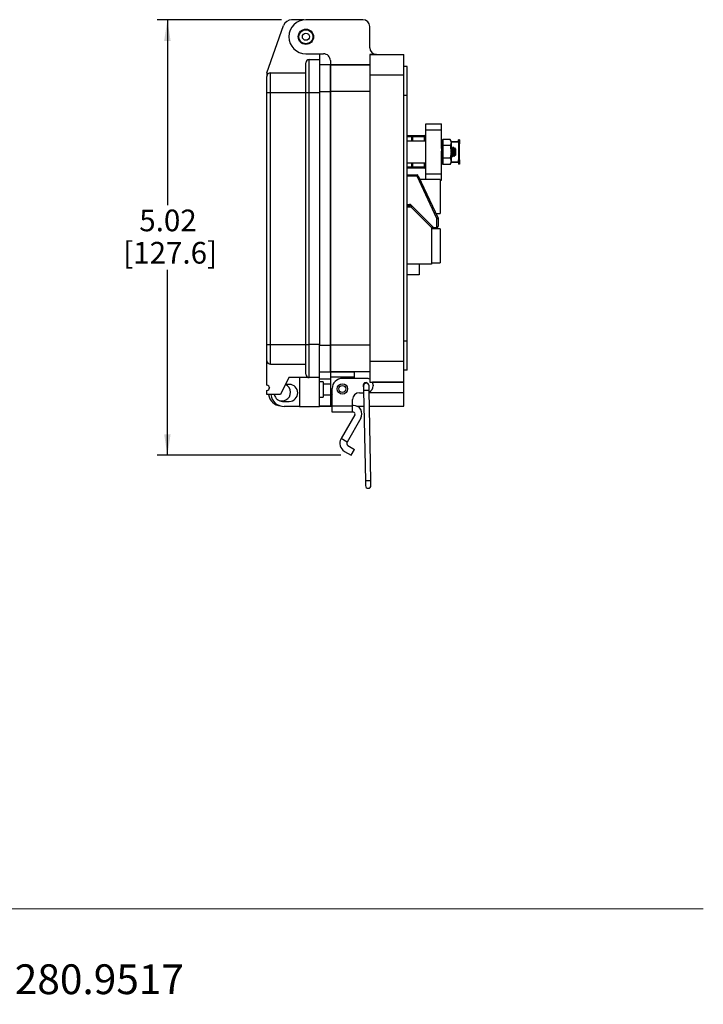
# Model space of a CAD drawing. Units: inches. Extents: x 0.5 to 8, y 0.3 to 10.7.
# Drawn here: x 5.3 to 8, y 0.3 to 4.1 of the extents above; entities that cross this region are included whole.
import ezdxf

# ---------------------------------------------------------------- set-up
doc = ezdxf.new("R2010")
doc.units = ezdxf.units.IN
doc.header["$MEASUREMENT"] = 0
doc.layers.add('BORDER', color=7, linetype='Continuous')
doc.styles.add('SLDTEXTSTYLE0', font='ARIAL.TTF', dxfattribs={"width": 0.948})
doc.dimstyles.new('SLDDIMSTYLE0', dxfattribs={"dimtxt": 0.080892, "dimasz": 0.080892, "dimexe": 0, "dimexo": 0.0625, "dimgap": 0.020223, "dimtad": 0, "dimtih": 1, "dimtoh": 1, "dimlfac": 3, "dimrnd": 1e-09, "dimzin": 12, "dimdsep": 46, "dimtxsty": 'SLDTEXTSTYLE0', "dimsah": 1, "dimcen": 0.09, "dimadec": 0, "dimazin": 3, "dimtfac": 1, "dimtofl": 0, "dimtmove": 0, "dimatfit": 3, "dimfxl": 0, "dimfrac": 2, "dimtolj": 1, "dimtzin": 12, "dimarcsym": 0})

# ---------------------------------------------------------------- blocks, each defined once
blk = doc.blocks.new('SW_NOTE_0')
at = {"layer": 'BORDER', "color": 0, "char_height": 0.114583, "attachment_point": 1, "style": 'SLDTEXTSTYLE0'}
for s, insert in [('1515 East Kimberly Road - Davenport, IA - ', (0, 0.1477)), ('www.graceport.com -', (2.9612, 0.1477)), ('1.800.280.9517', (4.4286, 0.1477))]:
    blk.add_mtext(s, dxfattribs=dict(at, insert=insert))
blk = doc.blocks.new('_D_2')
at = {"layer": 'BORDER'}
for p, q in [((6.3533, 4.0833), (5.8756, 4.0833)), ((5.9149, 4.0833), (5.9149, 3.3706)), ((5.9149, 2.4093), (5.9149, 3.1221)), ((6.5825, 2.4093), (5.8756, 2.4093))]:
    blk.add_line(p, q, dxfattribs=at)
for points in [[(5.9149, 4.0833), (5.9025, 4.0024), (5.9274, 4.0024)], [(5.9149, 2.4093), (5.9274, 2.4902), (5.9025, 2.4902)]]:
    blk.add_solid(points, dxfattribs=at)
at = {"layer": 'BORDER', "char_height": 0.08333, "attachment_point": 1, "style": 'SLDTEXTSTYLE0'}
for s, insert in [('5.02', (5.8069, 3.3538)), ('[127.6]', (5.7452, 3.2295))]:
    blk.add_mtext(s, dxfattribs=dict(at, insert=insert))

msp = doc.modelspace()

# ---------------------------------------------------------------- linework, layer by layer
at = {"color": 7, "linetype": 'Continuous', "lineweight": 25}
for p, q in [((6.298, 3.879), (6.362, 4.0616)), ((6.4394, 4.0833), (6.3927, 4.0833)), ((6.6668, 4.0839), (6.4477, 4.0839)), ((6.693, 3.9763), (6.693, 4.0576)), ((6.4477, 3.9527), (6.5159, 3.9527)), ((6.4997, 3.9527), (6.4997, 3.9311)), ((6.693, 3.95), (6.8242, 3.95)), ((6.693, 3.95), (6.693, 3.8713)), ((6.7193, 3.95), (6.693, 3.95)), ((6.8242, 3.8713), (6.8242, 3.95)), ((6.4607, 3.8035), (6.4607, 3.9311)), ((6.4607, 3.9311), (6.4997, 3.9311)), ((6.4997, 3.9311), (6.4997, 3.8035)), ((6.5422, 3.9107), (6.4997, 3.9107)), ((6.5422, 3.9264), (6.5422, 3.9107)), ((6.693, 3.9107), (6.5422, 3.9107)), ((6.5422, 3.9107), (6.5422, 3.8084)), ((6.5422, 3.9107), (6.693, 3.9107)), ((6.5422, 3.8083), (6.5422, 3.9107)), ((6.8374, 3.9041), (6.8242, 3.9041)), ((6.8374, 3.7926), (6.8374, 3.9041)), ((6.298, 3.879), (6.298, 3.866)), ((6.311, 3.8035), (6.311, 3.879)), ((6.311, 3.879), (6.4477, 3.879)), ((6.693, 3.8713), (6.8242, 3.8713)), ((6.693, 3.8713), (6.693, 2.7692)), ((6.8242, 2.7692), (6.8242, 3.8713)), ((6.298, 3.8035), (6.311, 3.8035)), ((6.298, 2.8352), (6.298, 3.8035)), ((6.311, 2.8352), (6.311, 3.8035)), ((6.311, 3.8035), (6.4477, 3.8035)), ((6.4477, 3.8035), (6.4607, 3.8035)), ((6.4477, 2.8352), (6.4477, 3.8035)), ((6.4607, 2.8352), (6.4607, 3.8035)), ((6.4607, 3.8035), (6.4997, 3.8035)), ((6.4997, 3.8035), (6.4997, 2.8352)), ((6.693, 3.8084), (6.5422, 3.8084)), ((6.5422, 3.8084), (6.5422, 2.8322)), ((6.5422, 2.8322), (6.5422, 3.8083)), ((6.8374, 3.7926), (6.8242, 3.7926)), ((6.8374, 2.848), (6.8374, 3.7926)), ((6.9092, 3.6839), (6.9692, 3.6839)), ((6.8366, 3.6381), (6.8573, 3.6381)), ((6.8573, 3.6331), (6.8573, 3.6381)), ((6.8573, 3.6381), (6.9042, 3.6381)), ((6.9042, 3.6331), (6.9042, 3.6381)), ((6.9092, 3.491), (6.9092, 3.6602)), ((6.9092, 3.6602), (6.9692, 3.6602)), ((6.9692, 3.5882), (6.9692, 3.6602)), ((6.9092, 3.6172), (6.8374, 3.6172)), ((6.8552, 3.6331), (6.8573, 3.6331)), ((6.9042, 3.6331), (6.8573, 3.6331)), ((6.9042, 3.6331), (6.9092, 3.6331)), ((6.9692, 3.6134), (6.9693, 3.613)), ((6.9703, 3.5994), (6.9692, 3.5994)), ((6.9715, 3.6138), (6.9694, 3.6134)), ((6.9713, 3.6224), (6.9713, 3.6211)), ((6.9714, 3.6223), (6.9713, 3.6224)), ((6.9713, 3.613), (6.9713, 3.6057)), ((6.9744, 3.6111), (6.9714, 3.6223)), ((6.9744, 3.6146), (6.9734, 3.6146)), ((6.9735, 3.6144), (6.9744, 3.6144)), ((6.9744, 3.6237), (6.9744, 3.5996)), ((7.002, 3.6237), (6.9744, 3.6237)), ((6.9744, 3.5996), (6.9744, 3.5515)), ((7.002, 3.5996), (6.9744, 3.5996)), ((7.0057, 3.6172), (7.002, 3.6237)), ((7.0057, 3.6172), (7.0057, 3.6117)), ((7.0349, 3.6146), (7.0057, 3.6146)), ((7.0057, 3.6144), (7.0349, 3.6144)), ((7.0057, 3.6117), (7.0057, 3.5756)), ((7.0349, 3.6146), (7.0349, 3.6226)), ((7.0389, 3.6226), (7.0349, 3.6226)), ((7.0349, 3.6144), (7.0349, 3.6066)), ((7.0389, 3.6066), (7.0349, 3.6066)), ((7.0349, 3.6066), (7.0349, 3.5446)), ((7.0389, 3.6226), (7.0389, 3.6066)), ((7.0389, 3.5446), (7.0389, 3.6066)), ((6.9692, 3.5882), (6.9692, 3.5787)), ((6.9692, 3.491), (6.9692, 3.5787)), ((6.9713, 3.5893), (6.9713, 3.5788)), ((6.9713, 3.5603), (6.9713, 3.5507)), ((7.0059, 3.5942), (7.0057, 3.5942)), ((7.0057, 3.5756), (7.0057, 3.5395)), ((7.0057, 3.5625), (7.0058, 3.5625)), ((7.0101, 3.5886), (7.0091, 3.5886)), ((7.0142, 3.5942), (7.0132, 3.5942)), ((7.0132, 3.5625), (7.0141, 3.5625)), ((7.0163, 3.5623), (7.0163, 3.5756)), ((7.0171, 3.5577), (7.021, 3.5616)), ((7.0184, 3.5886), (7.0175, 3.5886)), ((7.0195, 3.5908), (7.0183, 3.5886)), ((7.0226, 3.588), (7.0198, 3.5908)), ((7.022, 3.5639), (7.022, 3.5625)), ((7.022, 3.5625), (7.0226, 3.5632)), ((7.0226, 3.588), (7.0226, 3.5632)), ((6.8374, 3.5339), (6.9092, 3.5339)), ((6.9693, 3.5323), (6.9714, 3.5318)), ((6.9696, 3.5492), (6.9717, 3.549)), ((6.9713, 3.5372), (6.9713, 3.5321)), ((6.9714, 3.5288), (6.9744, 3.54)), ((6.9734, 3.5366), (6.9744, 3.5366)), ((6.9744, 3.5367), (6.9735, 3.5367)), ((7.002, 3.5515), (6.9744, 3.5515)), ((6.9744, 3.5515), (6.9744, 3.5275)), ((7.002, 3.5275), (6.9744, 3.5275)), ((7.002, 3.5275), (7.0057, 3.5339)), ((7.0057, 3.5395), (7.0057, 3.5339)), ((7.0349, 3.5367), (7.0057, 3.5367)), ((7.0057, 3.5366), (7.0349, 3.5366)), ((7.009, 3.5569), (7.0101, 3.5569)), ((7.0389, 3.5446), (7.0349, 3.5446)), ((7.0349, 3.5367), (7.0349, 3.5446)), ((7.0349, 3.5366), (7.0349, 3.5286)), ((7.0389, 3.5286), (7.0349, 3.5286)), ((7.0389, 3.5446), (7.0389, 3.5286)), ((6.8573, 3.5131), (6.8374, 3.5131)), ((6.8374, 3.4869), (6.8753, 3.4869)), ((6.8573, 3.5181), (6.8552, 3.5181)), ((6.8573, 3.5131), (6.8573, 3.5181)), ((6.8573, 3.5181), (6.9042, 3.5181)), ((6.9042, 3.5131), (6.8573, 3.5131)), ((6.8753, 3.4819), (6.8753, 3.4869)), ((6.8753, 3.4819), (6.8799, 3.4841)), ((6.8799, 3.4841), (6.9558, 3.3213)), ((6.9042, 3.5131), (6.9042, 3.5181)), ((6.9092, 3.5181), (6.9042, 3.5181)), ((6.9092, 3.491), (6.9692, 3.491)), ((6.9512, 3.3192), (6.8753, 3.4819)), ((6.9646, 3.4689), (6.8869, 3.4689)), ((6.9646, 3.4689), (6.9646, 3.4036)), ((6.9646, 3.4672), (6.9692, 3.4672)), ((6.8458, 3.3736), (6.8458, 3.3686)), ((6.8529, 3.3707), (6.8494, 3.3671)), ((6.8529, 3.3707), (6.9383, 3.2853)), ((6.9646, 3.4036), (6.9646, 3.3383)), ((6.8374, 3.3686), (6.8458, 3.3686)), ((6.8494, 3.3671), (6.8529, 3.3636)), ((6.9312, 3.2853), (6.8529, 3.3636)), ((6.9478, 3.3383), (6.9646, 3.3383)), ((6.9494, 3.3383), (6.9494, 3.335)), ((6.9512, 3.3192), (6.9558, 3.3213)), ((6.9512, 3.2853), (6.9512, 3.3192)), ((6.9512, 3.3192), (6.9562, 3.3192)), ((6.9562, 3.3192), (6.9562, 3.2903)), ((6.9312, 3.2853), (6.9312, 3.1436)), ((6.9383, 3.2853), (6.9312, 3.2853)), ((6.9646, 3.2798), (6.9312, 3.2798)), ((6.9383, 3.2853), (6.9512, 3.2853)), ((6.9494, 3.2853), (6.9494, 3.2798)), ((6.9646, 3.2798), (6.9646, 3.2144)), ((6.9646, 3.2144), (6.9646, 3.1491)), ((6.9312, 3.1436), (6.8374, 3.1436)), ((6.8829, 3.1436), (6.8829, 3.1036)), ((6.9312, 3.1491), (6.9646, 3.1491)), ((6.8829, 3.1036), (6.8374, 3.1036)), ((6.8374, 2.848), (6.8242, 2.848)), ((6.8374, 2.7364), (6.8374, 2.848)), ((6.298, 2.8352), (6.311, 2.8352)), ((6.311, 2.7597), (6.311, 2.8352)), ((6.311, 2.8352), (6.4477, 2.8352)), ((6.4477, 2.8352), (6.4607, 2.8352)), ((6.4607, 2.7077), (6.4607, 2.8352)), ((6.4997, 2.8352), (6.4607, 2.8352)), ((6.4997, 2.7077), (6.4997, 2.8352)), ((6.5422, 2.8322), (6.5422, 2.7299)), ((6.693, 2.8322), (6.5422, 2.8322)), ((6.5422, 2.7299), (6.5422, 2.8322)), ((6.298, 2.6784), (6.298, 2.7728)), ((6.8242, 2.7692), (6.693, 2.7692)), ((6.693, 2.7692), (6.693, 2.6905)), ((6.8242, 2.6905), (6.8242, 2.7692)), ((6.311, 2.7597), (6.4477, 2.7597)), ((6.4997, 2.7299), (6.5422, 2.7299)), ((6.693, 2.7299), (6.5422, 2.7299)), ((6.5422, 2.7299), (6.5422, 2.7102)), ((6.5422, 2.7299), (6.634, 2.7299)), ((6.634, 2.7102), (6.634, 2.7299)), ((6.8374, 2.7364), (6.8242, 2.7364)), ((6.3826, 2.7077), (6.3501, 2.6426)), ((6.4607, 2.7077), (6.3826, 2.7077)), ((6.423, 2.7077), (6.423, 2.5971)), ((6.4997, 2.7077), (6.4607, 2.7077)), ((6.4997, 2.5971), (6.4997, 2.7077)), ((6.4997, 2.7037), (6.5422, 2.7037)), ((6.5141, 2.6914), (6.4997, 2.6914)), ((6.5141, 2.6914), (6.5141, 2.6328)), ((6.634, 2.7102), (6.5422, 2.7102)), ((6.5422, 2.7102), (6.5422, 2.6643)), ((6.6799, 2.7049), (6.5881, 2.7049)), ((6.634, 2.7049), (6.634, 2.7102)), ((6.693, 2.6905), (6.8242, 2.6905)), ((6.8242, 2.6905), (6.7033, 2.6905)), ((6.8242, 2.6512), (6.8242, 2.6905)), ((6.298, 2.6426), (6.298, 2.6589)), ((6.3839, 2.6816), (6.3696, 2.6816)), ((6.5422, 2.683), (6.5141, 2.683)), ((6.5422, 2.6643), (6.5422, 2.6512)), ((6.5422, 2.6512), (6.5422, 2.5987)), ((6.5487, 2.5982), (6.5487, 2.6656)), ((6.6537, 2.6498), (6.6698, 2.6498)), ((6.6693, 2.6757), (6.6697, 2.658)), ((6.6697, 2.658), (6.6763, 2.3104)), ((6.6909, 2.6584), (6.6906, 2.6761)), ((6.6976, 2.3108), (6.6909, 2.6584)), ((6.7062, 2.6787), (6.7062, 2.6761)), ((6.8242, 2.5987), (6.8242, 2.6512)), ((6.3501, 2.6426), (6.298, 2.6426)), ((6.3579, 2.6166), (6.3839, 2.6166)), ((6.4997, 2.6328), (6.5141, 2.6328)), ((6.5141, 2.6413), (6.5422, 2.6413)), ((6.6274, 2.5982), (6.6274, 2.6236)), ((6.423, 2.5971), (6.3644, 2.5971)), ((6.423, 2.5971), (6.4997, 2.5971)), ((6.4997, 2.5987), (6.5487, 2.5987)), ((6.5422, 2.5987), (6.4997, 2.5987)), ((6.5422, 2.5987), (6.5487, 2.5987)), ((6.6274, 2.5982), (6.5487, 2.5982)), ((6.5487, 2.5748), (6.5487, 2.5982)), ((6.6274, 2.5748), (6.5487, 2.5748)), ((6.6304, 2.6011), (6.6274, 2.6011)), ((6.6274, 2.5748), (6.6274, 2.5982)), ((6.6304, 2.5748), (6.6274, 2.5748)), ((6.6427, 2.5987), (6.6708, 2.5987)), ((6.6427, 2.5987), (6.6708, 2.5987)), ((6.6921, 2.5987), (6.8242, 2.5987)), ((6.636, 2.565), (6.583, 2.4732)), ((6.6588, 2.5519), (6.6058, 2.4601)), ((6.6058, 2.4601), (6.583, 2.4732)), ((6.5962, 2.4242), (6.6219, 2.4093)), ((6.6093, 2.4469), (6.635, 2.4321)), ((6.6219, 2.4093), (6.635, 2.4321)), ((6.6763, 2.3104), (6.6766, 2.2926)), ((6.6979, 2.293), (6.6976, 2.3108))]:
    msp.add_line(p, q, dxfattribs=at)
at = {"color": 8, "linetype": 'Continuous', "lineweight": 25}
for p, q in [((6.4997, 3.8083), (6.5422, 3.8083)), ((6.8552, 3.6331), (6.8374, 3.6331)), ((6.8552, 3.6172), (6.8552, 3.6331)), ((6.8573, 3.6331), (6.8573, 3.6172)), ((6.9042, 3.6172), (6.9042, 3.6331)), ((6.8552, 3.5181), (6.8552, 3.5339)), ((6.8573, 3.5339), (6.8573, 3.5181)), ((6.9042, 3.5181), (6.9042, 3.5339)), ((6.8374, 3.5181), (6.8552, 3.5181)), ((6.8753, 3.4819), (6.8374, 3.4819)), ((6.8374, 3.3736), (6.8458, 3.3736)), ((6.8529, 3.3636), (6.8374, 3.3636)), ((6.4997, 2.8322), (6.5422, 2.8322)), ((6.5422, 2.6512), (6.5441, 2.6512)), ((6.6909, 2.6584), (6.6697, 2.658)), ((6.6911, 2.6512), (6.8242, 2.6512)), ((6.6869, 2.3106), (6.6763, 2.3104)), ((6.6976, 2.3108), (6.6869, 2.3106))]:
    msp.add_line(p, q, dxfattribs=at)
at = {"color": 7, "linetype": 'Continuous', "lineweight": 25, "flags": 128}
for points in [[(6.8552, 3.6331), (6.8553, 3.6341), (6.8554, 3.635), (6.8556, 3.6359), (6.8558, 3.6366), (6.8561, 3.6372), (6.8565, 3.6377), (6.8569, 3.638), (6.8573, 3.6381)], [(6.8573, 3.5131), (6.8569, 3.5132), (6.8565, 3.5135), (6.8561, 3.5139), (6.8558, 3.5145), (6.8556, 3.5153), (6.8554, 3.5162), (6.8553, 3.5171), (6.8552, 3.5181)]]:
    msp.add_lwpolyline(points, dxfattribs=at)
at = {"color": 7, "linetype": 'Continuous', "lineweight": 25}
for centre, radius in [((6.4477, 4.0183), 0.0295), ((6.4477, 4.0183), 0.0293), ((6.4477, 4.0183), 0.0271), ((6.4477, 4.0183), 0.0136), ((6.5881, 2.6643), 0.02), ((6.5881, 2.6643), 0.0133)]:
    msp.add_circle(centre, radius, dxfattribs=at)
for centre, radius, start, end in [((6.3927, 4.0508), 0.0325, 90, 160.6937), ((6.4477, 4.0183), 0.0656, 90, 270), ((6.6668, 4.0576), 0.0262, 0, 90), ((6.7193, 3.9763), 0.0262, 180.0101, 270), ((6.5159, 3.9264), 0.0262, 0, 90.0552), ((6.4607, 3.918), 0.013, 90, 180), ((6.311, 3.866), 0.013, 90, 180), ((6.9042, 3.6331), 0.005, 0, 90), ((6.8753, 3.4819), 0.005, 25, 90), ((6.9042, 3.5181), 0.005, 270, 0), ((6.8458, 3.3636), 0.01, 45, 90), ((6.8458, 3.3636), 0.005, 45, 90), ((6.9512, 3.3192), 0.005, 0, 25), ((6.9512, 3.2903), 0.005, 270, 0), ((6.311, 2.7728), 0.013, 180, 270), ((6.4607, 2.7207), 0.013, 180, 270), ((6.5881, 2.6656), 0.0394, 90, 180), ((6.6786, 2.6774), 0.0112, 23.0058, 214.4789), ((6.6799, 2.6787), 0.0262, 60.0294, 90), ((6.6799, 2.6787), 0.0262, 0, 26.7843), ((6.298, 2.6686), 0.00976, 270, 90), ((6.3558, 2.6512), 0.0525, 157.3043, 169.0642), ((6.3558, 2.6512), 0.0328, 233.2341, 65.6846), ((6.3839, 2.6491), 0.0325, 270, 90), ((6.5881, 2.6643), 0.0459, 180.013, 210.0648), ((6.6537, 2.6236), 0.0262, 90, 180), ((6.68, 2.6759), 0.0106, 91.0921, 181.0921), ((6.68, 2.6759), 0.0106, 1.0921, 91.0921), ((6.6799, 2.6761), 0.0262, 295.1292, 0), ((6.3558, 2.6512), 0.0525, 189.3924, 264.1736), ((6.3644, 2.6491), 0.0521, 187.1808, 270), ((6.3579, 2.6491), 0.0325, 191.537, 270), ((6.6304, 2.5683), 0.0328, 330, 90), ((6.6304, 2.5683), 0.00656, 330, 90), ((6.6141, 2.4553), 0.0359, 150, 240), ((6.6141, 2.4553), 0.00966, 150, 240), ((6.6873, 2.2928), 0.0106, 181.0921, 1.0921)]:
    msp.add_arc(centre, radius, start, end, dxfattribs=at)
for points, knots in [([(6.4477, 3.8035), (6.4477, 3.8105), (6.4477, 3.8249), (6.4477, 3.8462), (6.4477, 3.8668), (6.4477, 3.8851), (6.4477, 3.8975), (6.4477, 3.9054), (6.4477, 3.9116), (6.4477, 3.9169), (6.4477, 3.9177), (6.4477, 3.918)], [0, 0, 0, 0, 0.116497, 0.239972, 0.36858, 0.499917, 0.631255, 0.695622, 0.760028, 0.883503, 1, 1, 1, 1]), ([(6.298, 3.8035), (6.298, 3.8074), (6.298, 3.8153), (6.298, 3.8269), (6.298, 3.838), (6.298, 3.848), (6.298, 3.8561), (6.298, 3.8618), (6.298, 3.8654), (6.298, 3.8658), (6.298, 3.866)], [0, 0, 0, 0, 0.119993, 0.240021, 0.368645, 0.499999, 0.631353, 0.759978, 0.879971, 1, 1, 1, 1]), ([(6.9092, 3.6602), (6.9092, 3.6638), (6.9092, 3.6711), (6.9092, 3.6786), (6.9092, 3.6831), (6.9092, 3.6836), (6.9092, 3.6839)], [0, 0, 0, 0, 0.256324, 0.524893, 0.753874, 1, 1, 1, 1]), ([(6.9692, 3.6602), (6.9692, 3.6638), (6.9692, 3.6711), (6.9692, 3.6786), (6.9692, 3.6831), (6.9692, 3.6836), (6.9692, 3.6839)], [0, 0, 0, 0, 0.256324, 0.524893, 0.753874, 1, 1, 1, 1]), ([(6.9713, 3.6224), (6.9708, 3.6223), (6.9701, 3.6221), (6.9694, 3.6219), (6.9692, 3.6219)], [0, 0, 0, 0, 0.688294, 1, 1, 1, 1]), ([(6.9692, 3.6205), (6.9694, 3.6205), (6.9701, 3.6207), (6.9708, 3.6209), (6.9713, 3.6211)], [0, 0, 0, 0, 0.311706, 1, 1, 1, 1]), ([(6.9699, 3.6173), (6.9698, 3.6177), (6.9696, 3.6184), (6.9694, 3.6194), (6.9693, 3.6201), (6.9692, 3.6204), (6.9692, 3.6205)], [0, 0, 0, 0, 0.2544678, 0.5089102, 0.7639749, 1, 1, 1, 1]), ([(6.9713, 3.613), (6.9708, 3.6129), (6.9701, 3.6128), (6.9694, 3.6127), (6.9692, 3.6127)], [0, 0, 0, 0, 0.688294, 1, 1, 1, 1]), ([(6.9692, 3.6052), (6.9694, 3.6053), (6.9701, 3.6054), (6.9708, 3.6056), (6.9713, 3.6057)], [0, 0, 0, 0, 0.311706, 1, 1, 1, 1]), ([(6.9699, 3.6012), (6.9698, 3.6015), (6.9696, 3.6021), (6.9694, 3.6033), (6.9693, 3.6044), (6.9692, 3.6049), (6.9692, 3.6052)], [0, 0, 0, 0, 0.254468, 0.50891, 0.763975, 1, 1, 1, 1]), ([(6.9699, 3.6017), (6.9698, 3.6018), (6.9696, 3.6019), (6.9694, 3.6017), (6.9693, 3.6011), (6.9692, 3.6005), (6.9692, 3.6002)], [0, 0, 0, 0, 0.2544678, 0.5089102, 0.7639749, 1, 1, 1, 1]), ([(6.972, 3.6177), (6.9716, 3.6176), (6.9709, 3.6175), (6.9701, 3.6174), (6.9699, 3.6173)], [0, 0, 0, 0, 0.583023, 1, 1, 1, 1]), ([(6.9699, 3.6173), (6.9699, 3.6173), (6.9701, 3.6165), (6.9704, 3.6152), (6.9706, 3.6141), (6.9706, 3.6137)], [0, 0, 0, 0, 0.034931, 0.569769, 1, 1, 1, 1]), ([(6.972, 3.6015), (6.9716, 3.6014), (6.9709, 3.6013), (6.9701, 3.6012), (6.9699, 3.6012)], [0, 0, 0, 0, 0.583023, 1, 1, 1, 1]), ([(6.9699, 3.6012), (6.9699, 3.6011), (6.9701, 3.6005), (6.9704, 3.5992), (6.9707, 3.5971), (6.9709, 3.5951), (6.9708, 3.5934), (6.9706, 3.5922), (6.9702, 3.5917), (6.97, 3.5916), (6.9699, 3.5916)], [0, 0, 0, 0, 0.0102214, 0.1686762, 0.3240644, 0.4731656, 0.617023, 0.7598096, 0.9060384, 1, 1, 1, 1]), ([(6.9713, 3.6211), (6.9713, 3.6209), (6.9713, 3.6207), (6.9715, 3.6199), (6.9717, 3.6189), (6.9719, 3.6181), (6.972, 3.6177)], [0, 0, 0, 0, 0.243903, 0.487804, 0.731691, 1, 1, 1, 1]), ([(6.972, 3.6129), (6.9719, 3.6131), (6.9717, 3.6135), (6.9715, 3.6138), (6.9713, 3.6137), (6.9713, 3.6132), (6.9713, 3.613)], [0, 0, 0, 0, 0.243121, 0.486227, 0.729703, 1, 1, 1, 1]), ([(6.9713, 3.6057), (6.9713, 3.6054), (6.9713, 3.6048), (6.9715, 3.6036), (6.9717, 3.6025), (6.9719, 3.6018), (6.972, 3.6015)], [0, 0, 0, 0, 0.243903, 0.487804, 0.731691, 1, 1, 1, 1]), ([(6.972, 3.6129), (6.972, 3.6128), (6.9723, 3.6122), (6.9726, 3.6115), (6.973, 3.6112), (6.9731, 3.6117), (6.9731, 3.6127), (6.9728, 3.6142), (6.9724, 3.616), (6.9721, 3.6172), (6.972, 3.6177)], [0, 0, 0, 0, 0.036801, 0.186677, 0.333653, 0.474682, 0.610751, 0.745807, 0.884118, 1, 1, 1, 1]), ([(6.972, 3.5917), (6.972, 3.5917), (6.9723, 3.5916), (6.9726, 3.5918), (6.973, 3.5928), (6.9731, 3.5944), (6.9731, 3.5963), (6.9728, 3.5982), (6.9724, 3.6001), (6.9721, 3.601), (6.972, 3.6015)], [0, 0, 0, 0, 0.036942, 0.186816, 0.333787, 0.47481, 0.610876, 0.745933, 0.884248, 1, 1, 1, 1]), ([(7.002, 3.6237), (7.003, 3.6217), (7.0051, 3.6178), (7.0055, 3.6137), (7.0057, 3.6117)], [0, 0, 0, 0, 0.495458, 1, 1, 1, 1]), ([(7.0057, 3.6117), (7.0057, 3.6114), (7.0057, 3.6092), (7.0048, 3.6051), (7.0029, 3.6015), (7.002, 3.5996)], [0, 0, 0, 0, 0.070027, 0.530752, 1, 1, 1, 1]), ([(7.002, 3.5996), (7.0035, 3.5934), (7.0055, 3.5855), (7.0057, 3.5774), (7.0057, 3.5756)], [0, 0, 0, 0, 0.780908, 1, 1, 1, 1]), ([(6.9692, 3.5893), (6.9692, 3.5896), (6.9693, 3.5903), (6.9694, 3.5911), (6.9696, 3.5916), (6.9698, 3.5916), (6.9699, 3.5916)], [0, 0, 0, 0, 0.25576, 0.51152, 0.767189, 1, 1, 1, 1]), ([(6.9713, 3.5893), (6.9708, 3.5893), (6.9701, 3.5893), (6.9694, 3.5893), (6.9692, 3.5893)], [0, 0, 0, 0, 0.688294, 1, 1, 1, 1]), ([(6.9692, 3.5787), (6.9694, 3.5787), (6.9701, 3.5787), (6.9708, 3.5788), (6.9713, 3.5788)], [0, 0, 0, 0, 0.311706, 1, 1, 1, 1]), ([(6.9699, 3.5753), (6.9698, 3.5754), (6.9696, 3.5757), (6.9694, 3.5766), (6.9693, 3.5776), (6.9692, 3.5783), (6.9692, 3.5787)], [0, 0, 0, 0, 0.254468, 0.50891, 0.763975, 1, 1, 1, 1]), ([(6.9692, 3.5606), (6.9692, 3.561), (6.9693, 3.5617), (6.9694, 3.5629), (6.9696, 3.5638), (6.9698, 3.5643), (6.9699, 3.5645)], [0, 0, 0, 0, 0.25576, 0.51152, 0.767189, 1, 1, 1, 1]), ([(6.9713, 3.5603), (6.9708, 3.5604), (6.9701, 3.5605), (6.9694, 3.5606), (6.9692, 3.5606)], [0, 0, 0, 0, 0.688294, 1, 1, 1, 1]), ([(6.9699, 3.5916), (6.9701, 3.5916), (6.9709, 3.5916), (6.9716, 3.5917), (6.972, 3.5917)], [0, 0, 0, 0, 0.416977, 1, 1, 1, 1]), ([(6.972, 3.5754), (6.9716, 3.5754), (6.9709, 3.5753), (6.9701, 3.5753), (6.9699, 3.5753)], [0, 0, 0, 0, 0.583023, 1, 1, 1, 1]), ([(6.9699, 3.5753), (6.9699, 3.5752), (6.9701, 3.575), (6.9704, 3.5743), (6.9707, 3.5727), (6.9709, 3.5707), (6.9708, 3.5687), (6.9706, 3.5668), (6.9702, 3.5654), (6.97, 3.5647), (6.9699, 3.5645)], [0, 0, 0, 0, 0.010359, 0.168811, 0.324195, 0.47329, 0.617144, 0.759932, 0.906165, 1, 1, 1, 1]), ([(6.9699, 3.5645), (6.9701, 3.5645), (6.9709, 3.5644), (6.9716, 3.5643), (6.972, 3.5643)], [0, 0, 0, 0, 0.416977, 1, 1, 1, 1]), ([(6.972, 3.5917), (6.9719, 3.5917), (6.9717, 3.5917), (6.9715, 3.5912), (6.9713, 3.5904), (6.9713, 3.5897), (6.9713, 3.5893)], [0, 0, 0, 0, 0.2431209, 0.4862269, 0.7297026, 1, 1, 1, 1]), ([(6.9713, 3.5788), (6.9713, 3.5785), (6.9713, 3.5777), (6.9715, 3.5767), (6.9717, 3.5758), (6.9719, 3.5755), (6.972, 3.5754)], [0, 0, 0, 0, 0.2439026, 0.487804, 0.7316909, 1, 1, 1, 1]), ([(6.972, 3.5643), (6.9719, 3.5641), (6.9717, 3.5637), (6.9715, 3.5627), (6.9713, 3.5615), (6.9713, 3.5607), (6.9713, 3.5603)], [0, 0, 0, 0, 0.243121, 0.486227, 0.729703, 1, 1, 1, 1]), ([(6.972, 3.5643), (6.972, 3.5644), (6.9723, 3.5648), (6.9726, 3.566), (6.973, 3.5679), (6.9731, 3.5699), (6.9731, 3.5719), (6.9728, 3.5736), (6.9724, 3.5748), (6.9721, 3.5752), (6.972, 3.5754)], [0, 0, 0, 0, 0.036423, 0.186306, 0.333296, 0.474341, 0.610418, 0.745471, 0.88377, 1, 1, 1, 1]), ([(6.9739, 3.56), (6.9739, 3.56), (6.9741, 3.5597), (6.9742, 3.5594), (6.9744, 3.5592)], [0, 0, 0, 0, 0.146977, 1, 1, 1, 1]), ([(6.9744, 3.5912), (6.9743, 3.5912), (6.9743, 3.5913), (6.9742, 3.5914), (6.9742, 3.5915)], [0, 0, 0, 0, 0.242379, 1, 1, 1, 1]), ([(7.0057, 3.5756), (7.0052, 3.569), (7.0046, 3.5609), (7.0024, 3.553), (7.002, 3.5515)], [0, 0, 0, 0, 0.805273, 1, 1, 1, 1]), ([(7.009, 3.5569), (7.0089, 3.5572), (7.0085, 3.5577), (7.0081, 3.5606), (7.0078, 3.5641), (7.0075, 3.5682), (7.0069, 3.5756), (7.0064, 3.5828), (7.006, 3.5881), (7.0058, 3.5899), (7.0057, 3.5904)], [0, 0, 0, 0, 0.152187, 0.308531, 0.314003, 0.466677, 0.624284, 0.781891, 0.934565, 1, 1, 1, 1]), ([(7.0057, 3.5628), (7.0062, 3.5618), (7.0073, 3.5599), (7.0083, 3.558), (7.0089, 3.557)], [0, 0, 0, 0, 0.499182, 1, 1, 1, 1]), ([(7.0102, 3.5574), (7.0102, 3.5572), (7.0099, 3.5564), (7.0096, 3.558), (7.009, 3.562), (7.0085, 3.5683), (7.008, 3.5756), (7.0074, 3.5829), (7.007, 3.5891), (7.0064, 3.5934), (7.0061, 3.594), (7.0059, 3.5942)], [0, 0, 0, 0, 0.039342, 0.158547, 0.280899, 0.398386, 0.519671, 0.640956, 0.758443, 0.880795, 1, 1, 1, 1]), ([(7.0092, 3.5884), (7.0087, 3.5894), (7.0076, 3.5913), (7.0066, 3.5932), (7.006, 3.5941)], [0, 0, 0, 0, 0.499319, 1, 1, 1, 1]), ([(7.0132, 3.5625), (7.013, 3.5627), (7.0127, 3.5631), (7.0121, 3.5661), (7.0116, 3.5705), (7.0111, 3.5756), (7.0106, 3.5807), (7.0101, 3.585), (7.0096, 3.5877), (7.0093, 3.5881), (7.0092, 3.5882)], [0, 0, 0, 0, 0.131097, 0.265692, 0.39488, 0.528288, 0.661697, 0.790885, 0.92548, 1, 1, 1, 1]), ([(7.013, 3.5941), (7.0125, 3.5932), (7.0115, 3.5913), (7.0105, 3.5895), (7.01, 3.5886)], [0, 0, 0, 0, 0.519627, 1, 1, 1, 1]), ([(7.014, 3.5631), (7.0139, 3.5632), (7.0136, 3.5637), (7.0131, 3.5664), (7.0127, 3.5705), (7.0121, 3.5756), (7.0116, 3.5807), (7.0111, 3.585), (7.0106, 3.588), (7.0102, 3.5884), (7.0101, 3.5886)], [0, 0, 0, 0, 0.098538, 0.208375, 0.337684, 0.471217, 0.60475, 0.734059, 0.86878, 1, 1, 1, 1]), ([(7.0102, 3.5571), (7.0108, 3.558), (7.0118, 3.5598), (7.0128, 3.5617), (7.0133, 3.5625)], [0, 0, 0, 0, 0.518655, 1, 1, 1, 1]), ([(7.0163, 3.5623), (7.0163, 3.5623), (7.0161, 3.564), (7.0158, 3.5683), (7.0153, 3.5756), (7.0147, 3.5829), (7.0143, 3.5892), (7.0137, 3.5931), (7.0133, 3.5947), (7.0131, 3.594), (7.013, 3.5938)], [0, 0, 0, 0, 0.005533, 0.159893, 0.319242, 0.478591, 0.632951, 0.793701, 0.950318, 1, 1, 1, 1]), ([(7.014, 3.5628), (7.0145, 3.5618), (7.0156, 3.5599), (7.0167, 3.558), (7.0172, 3.557)], [0, 0, 0, 0, 0.499182, 1, 1, 1, 1]), ([(7.0163, 3.5756), (7.0161, 3.578), (7.0158, 3.5829), (7.0153, 3.5891), (7.0147, 3.5934), (7.0144, 3.594), (7.0142, 3.5942)], [0, 0, 0, 0, 0.252503, 0.497102, 0.751826, 1, 1, 1, 1]), ([(7.0176, 3.5884), (7.017, 3.5894), (7.016, 3.5913), (7.0149, 3.5932), (7.0144, 3.5941)], [0, 0, 0, 0, 0.499319, 1, 1, 1, 1]), ([(7.022, 3.5633), (7.0217, 3.5627), (7.0211, 3.5615), (7.0203, 3.5611), (7.0193, 3.562), (7.0184, 3.5646), (7.0175, 3.5687), (7.0168, 3.5726), (7.0164, 3.575), (7.0163, 3.5756)], [0, 0, 0, 0, 0.117466, 0.255597, 0.417977, 0.589335, 0.760622, 0.943826, 1, 1, 1, 1]), ([(7.0163, 3.5623), (7.0164, 3.5611), (7.0166, 3.5587), (7.0168, 3.5573), (7.017, 3.5577), (7.017, 3.5578)], [0, 0, 0, 0, 0.436547, 0.873094, 1, 1, 1, 1]), ([(7.022, 3.5633), (7.0218, 3.5629), (7.0215, 3.5622), (7.021, 3.5632), (7.0205, 3.5661), (7.02, 3.5705), (7.0194, 3.5756), (7.0189, 3.5807), (7.0184, 3.585), (7.0179, 3.5877), (7.0177, 3.5881), (7.0176, 3.5882)], [0, 0, 0, 0, 0.100457, 0.218385, 0.339459, 0.455669, 0.575675, 0.695682, 0.811892, 0.932966, 1, 1, 1, 1]), ([(7.022, 3.5639), (7.0218, 3.5647), (7.0215, 3.5663), (7.021, 3.5705), (7.0205, 3.5756), (7.0199, 3.5807), (7.0195, 3.585), (7.0189, 3.588), (7.0186, 3.5884), (7.0184, 3.5886)], [0, 0, 0, 0, 0.121844, 0.265287, 0.413417, 0.561546, 0.70499, 0.854437, 1, 1, 1, 1]), ([(7.0197, 3.5907), (7.0197, 3.5906), (7.0199, 3.5906), (7.0201, 3.5886), (7.0204, 3.5851), (7.0207, 3.5806), (7.021, 3.5756), (7.0213, 3.5709), (7.0216, 3.5669), (7.0218, 3.5648), (7.0219, 3.5641), (7.022, 3.5639)], [0, 0, 0, 0, 0.077318, 0.212944, 0.344954, 0.477028, 0.605129, 0.729235, 0.853395, 0.973945, 1, 1, 1, 1]), ([(6.9699, 3.5495), (6.9698, 3.5494), (6.9696, 3.5492), (6.9694, 3.5495), (6.9693, 3.5501), (6.9692, 3.5506), (6.9692, 3.5509)], [0, 0, 0, 0, 0.254468, 0.50891, 0.763975, 1, 1, 1, 1]), ([(6.9692, 3.5509), (6.9694, 3.5509), (6.9701, 3.5508), (6.9708, 3.5508), (6.9713, 3.5507)], [0, 0, 0, 0, 0.311706, 1, 1, 1, 1]), ([(6.9697, 3.5494), (6.9697, 3.5492), (6.9695, 3.5488), (6.9694, 3.5479), (6.9693, 3.5468), (6.9692, 3.5462), (6.9692, 3.5459)], [0, 0, 0, 0, 0.118849, 0.419577, 0.72104, 1, 1, 1, 1]), ([(6.9692, 3.5377), (6.9692, 3.538), (6.9693, 3.5385), (6.9694, 3.5395), (6.9696, 3.5406), (6.9698, 3.5413), (6.9699, 3.5416)], [0, 0, 0, 0, 0.25576, 0.51152, 0.767189, 1, 1, 1, 1]), ([(6.9713, 3.5372), (6.9708, 3.5373), (6.9701, 3.5375), (6.9694, 3.5377), (6.9692, 3.5377)], [0, 0, 0, 0, 0.688294, 1, 1, 1, 1]), ([(6.9692, 3.5326), (6.9694, 3.5325), (6.9701, 3.5324), (6.9708, 3.5322), (6.9713, 3.5321)], [0, 0, 0, 0, 0.311706, 1, 1, 1, 1]), ([(6.9695, 3.5322), (6.9695, 3.5321), (6.9694, 3.5316), (6.9693, 3.531), (6.9692, 3.5308), (6.9692, 3.5307)], [0, 0, 0, 0, 0.1867731, 0.6091511, 1, 1, 1, 1]), ([(6.9713, 3.5287), (6.9708, 3.5288), (6.9701, 3.529), (6.9694, 3.5292), (6.9692, 3.5293)], [0, 0, 0, 0, 0.688294, 1, 1, 1, 1]), ([(6.9693, 3.5294), (6.9693, 3.5294), (6.9693, 3.5294), (6.9694, 3.5299), (6.9696, 3.5307), (6.9698, 3.5313), (6.9699, 3.5317)], [0, 0, 0, 0, 0.122672, 0.424168, 0.725557, 1, 1, 1, 1]), ([(6.9703, 3.5497), (6.9703, 3.5497), (6.9705, 3.5498), (6.9707, 3.5493), (6.9709, 3.5482), (6.9708, 3.5466), (6.9706, 3.5447), (6.9702, 3.543), (6.97, 3.542), (6.9699, 3.5416)], [0, 0, 0, 0, 0.035337, 0.215664, 0.388695, 0.555642, 0.721349, 0.891053, 1, 1, 1, 1]), ([(6.9699, 3.5416), (6.9701, 3.5415), (6.9709, 3.5414), (6.9716, 3.5413), (6.972, 3.5412)], [0, 0, 0, 0, 0.416977, 1, 1, 1, 1]), ([(6.9699, 3.5317), (6.9701, 3.5316), (6.9709, 3.5315), (6.9716, 3.5314), (6.972, 3.5313)], [0, 0, 0, 0, 0.4169771, 1, 1, 1, 1]), ([(6.9713, 3.5507), (6.9713, 3.5504), (6.9713, 3.5498), (6.9715, 3.5493), (6.9717, 3.549), (6.9719, 3.5492), (6.972, 3.5493)], [0, 0, 0, 0, 0.243903, 0.487804, 0.731691, 1, 1, 1, 1]), ([(6.972, 3.5412), (6.9719, 3.5409), (6.9717, 3.5402), (6.9715, 3.5391), (6.9713, 3.538), (6.9713, 3.5375), (6.9713, 3.5372)], [0, 0, 0, 0, 0.243121, 0.486227, 0.729703, 1, 1, 1, 1]), ([(6.9713, 3.5321), (6.9713, 3.532), (6.9713, 3.5318), (6.9715, 3.5319), (6.9717, 3.5324), (6.9719, 3.533), (6.972, 3.5333)], [0, 0, 0, 0, 0.243903, 0.487804, 0.731691, 1, 1, 1, 1]), ([(6.972, 3.5313), (6.9719, 3.5309), (6.9717, 3.5302), (6.9715, 3.5294), (6.9713, 3.5288), (6.9713, 3.5287), (6.9713, 3.5287)], [0, 0, 0, 0, 0.243121, 0.486227, 0.729703, 1, 1, 1, 1]), ([(6.9725, 3.5497), (6.9725, 3.5497), (6.9723, 3.5498), (6.9721, 3.5495), (6.972, 3.5493)], [0, 0, 0, 0, 0.266192, 1, 1, 1, 1]), ([(6.972, 3.5412), (6.972, 3.5414), (6.9723, 3.5422), (6.9726, 3.5438), (6.973, 3.5459), (6.9731, 3.5476), (6.9731, 3.549), (6.9729, 3.5494), (6.9728, 3.5496)], [0, 0, 0, 0, 0.049474, 0.250405, 0.447446, 0.636514, 0.818934, 1, 1, 1, 1]), ([(6.972, 3.5313), (6.972, 3.5315), (6.9723, 3.5323), (6.9726, 3.5337), (6.973, 3.5352), (6.9731, 3.536), (6.9731, 3.5362), (6.9728, 3.5357), (6.9724, 3.5347), (6.9721, 3.5338), (6.972, 3.5333)], [0, 0, 0, 0, 0.036955, 0.186828, 0.333799, 0.474822, 0.610888, 0.745944, 0.88426, 1, 1, 1, 1]), ([(7.002, 3.5515), (7.003, 3.5496), (7.0051, 3.5456), (7.0055, 3.5415), (7.0057, 3.5395)], [0, 0, 0, 0, 0.495458, 1, 1, 1, 1]), ([(7.0057, 3.5395), (7.0057, 3.5392), (7.0056, 3.5351), (7.0037, 3.5312), (7.002, 3.5275)], [0, 0, 0, 0, 0.070165, 1, 1, 1, 1]), ([(6.9092, 3.4689), (6.9092, 3.4691), (6.9092, 3.4698), (6.9092, 3.4748), (6.9092, 3.4824), (6.9092, 3.4881), (6.9092, 3.491)], [0, 0, 0, 0, 0.10759, 0.47221, 0.738881, 1, 1, 1, 1]), ([(6.9692, 3.4672), (6.9692, 3.4677), (6.9692, 3.4685), (6.9692, 3.4747), (6.9692, 3.4825), (6.9692, 3.4881), (6.9692, 3.491)], [0, 0, 0, 0, 0.309328, 0.591523, 0.79791, 1, 1, 1, 1]), ([(6.298, 2.7728), (6.298, 2.773), (6.298, 2.7734), (6.298, 2.7769), (6.298, 2.7826), (6.298, 2.7907), (6.298, 2.8007), (6.298, 2.8118), (6.298, 2.8234), (6.298, 2.8313), (6.298, 2.8352)], [0, 0, 0, 0, 0.119993, 0.240021, 0.368645, 0.499999, 0.631353, 0.759978, 0.879971, 1, 1, 1, 1]), ([(6.4477, 2.7207), (6.4477, 2.7211), (6.4477, 2.7218), (6.4477, 2.7282), (6.4477, 2.7388), (6.4477, 2.7537), (6.4477, 2.769), (6.4477, 2.7824), (6.4477, 2.7962), (6.4477, 2.8138), (6.4477, 2.8282), (6.4477, 2.8352)], [0, 0, 0, 0, 0.116497, 0.239972, 0.36858, 0.499917, 0.631255, 0.695622, 0.760028, 0.883503, 1, 1, 1, 1])]:
    msp.add_open_spline(points, degree=3, knots=knots, dxfattribs=at)
at = {"layer": 'BORDER', "color": 7, "linetype": 'Continuous', "lineweight": 18}
msp.add_line((0.5099, 0.6658), (7.976, 0.6658), dxfattribs=at)

# ---------------------------------------------------------------- block references
at = {"layer": 'BORDER'}
msp.add_blockref('SW_NOTE_0', (0.4655, 0.3045), dxfattribs=at)

# ---------------------------------------------------------------- dimensions: what is measured, and where the dimension line sits
dim = msp.add_linear_dim(base=(5.9149, 2.4093), p1=(6.3927, 4.0833), p2=(6.6219, 2.4093), angle=90, text='5.02\\P[127.6]', dimstyle='SLDDIMSTYLE0', dxfattribs=at)
dim.commit()
dim.dimension.update_dxf_attribs({"geometry": '_D_2', "text_midpoint": (5.9149, 3.2463), "dimtype": 160})

doc.saveas('drawing.dxf')
